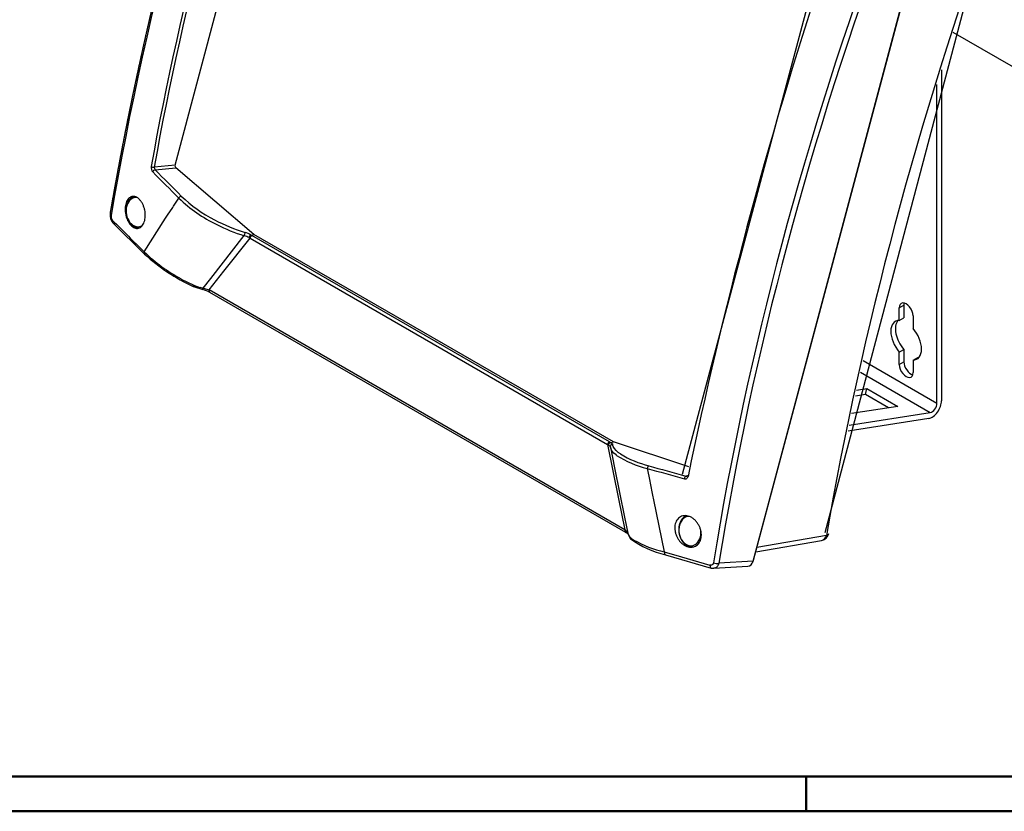
# Model space of a CAD drawing. Units: millimetres. Extents: x 1 to 840, y 1 to 593.
# Drawn here: x 245 to 359, y 1 to 92 of the extents above; entities that cross this region are included whole.
import ezdxf

# ---------------------------------------------------------------- set-up
doc = ezdxf.new("R2010")
doc.units = ezdxf.units.MM

msp = doc.modelspace()

# ---------------------------------------------------------------- linework, layer by layer
for p, q in [((263.366224, 75.4145355), (278.5945028, 132.5185088)), ((338.2077247, 33.1110229), (357.2531026, 105.1616095)), ((329.8936208, 29.817274), (349.6975496, 104.0793122)), ((329.9527511, 29.9344301), (349.7561237, 104.1943827)), ((321.7549719, 39.8436805), (337.2586458, 97.8075115)), ((351.5870542, 86.4078661), (351.5870542, 48.2857357)), ((351.0567241, 47.9795495), (351.0567241, 84.6933049)), ((263.366224, 75.4145355), (260.9678956, 75.1880532)), ((261.0661998, 74.8820705), (263.4534711, 75.1075087)), ((272.4231419, 67.4378909), (263.4534711, 75.1075087)), ((263.4210448, 71.0333009), (263.8105109, 71.615497)), ((262.5046672, 69.646645), (263.0939489, 70.5410877)), ((263.0941593, 70.5409491), (263.190471, 70.6862382)), ((263.1904233, 70.6862699), (263.4211384, 71.0332381)), ((259.8154534, 65.4361031), (262.2722538, 69.3036229)), ((262.2784697, 69.2996754), (262.5050045, 69.6464225)), ((256.2162095, 68.7783794), (259.8609058, 65.1573235)), ((267.4763708, 62.364474), (271.3262015, 67.2971997)), ((268.9640175, 63.2200101), (271.9910121, 67.0204112)), ((271.8707775, 67.0677318), (271.9930741, 67.0193736)), ((271.9928922, 67.0189137), (313.1501575, 43.2567555)), ((272.0850558, 67.363342), (272.0854264, 67.3630883)), ((272.0894737, 67.3643161), (272.4231419, 67.4378909)), ((272.0897722, 67.3648752), (272.2168707, 67.2967893)), ((313.3738723, 43.5341391), (272.2166071, 67.2962973)), ((313.8180679, 43.5385192), (272.4231419, 67.4378909)), ((266.6163088, 61.2303123), (267.4815968, 62.3603922)), ((267.2795144, 61.0672412), (268.9654449, 63.2188621)), ((264.0725685, 62.3028027), (265.5090316, 61.5779904)), ((265.4358459, 61.4481781), (265.5890239, 61.388217)), ((265.5122578, 61.5842634), (265.6158446, 61.5427363)), ((265.5890239, 61.388217), (266.5595837, 61.0912755)), ((265.615903, 61.5427007), (266.2323762, 61.3447273)), ((266.2325916, 61.3453774), (266.6164716, 61.2298048)), ((266.6173802, 61.2334707), (267.2814549, 61.0721667)), ((315.1457914, 33.4315043), (267.2801395, 61.0667513)), ((315.2421278, 33.1163828), (267.3764759, 60.7516299)), ((346.7256951, 58.9774892), (347.2560252, 59.2836754)), ((346.7256951, 57.5343898), (346.7256951, 58.9774892)), ((347.2560252, 59.2836754), (347.2560252, 57.840576)), ((346.7256951, 57.5343898), (347.2560252, 57.840576)), ((348.3166854, 58.0589305), (348.3166854, 56.6158311)), ((346.7256951, 53.888616), (347.2560252, 54.1948022)), ((346.7256951, 52.4455165), (346.7256951, 53.888616)), ((347.2560252, 54.1948022), (347.2560252, 52.7517028)), ((348.3166854, 52.9700573), (348.8470154, 53.2762435)), ((351.0567241, 47.9795495), (342.5685368, 52.8802068)), ((346.7256951, 52.4455165), (347.2560252, 52.7517028)), ((348.3166854, 52.9700573), (348.3166854, 51.5269579)), ((342.2726524, 51.5606272), (350.2975629, 46.9274429)), ((342.824654, 48.9968437), (341.6718675, 48.8157713)), ((341.8176724, 49.4903466), (343.0060375, 49.6770074)), ((342.824654, 48.9968437), (343.0060375, 49.6770074)), ((345.4728623, 47.4678999), (342.824654, 48.9968437)), ((343.0060375, 49.6770074), (346.5415714, 47.635766)), ((346.5415714, 47.635766), (341.2441366, 46.8036786)), ((340.9648129, 45.4615139), (350.2975629, 46.9274429)), ((350.1161793, 46.2472792), (340.8264763, 44.7881117)), ((313.1469871, 43.2561235), (314.397034, 36.9847707)), ((313.1505014, 43.25719), (313.2538879, 43.1753577)), ((313.37428, 43.5347926), (313.4880282, 43.4638274)), ((313.4829102, 43.4622398), (313.4832039, 43.46211)), ((313.4829153, 43.4622123), (313.4875855, 43.4630769)), ((313.4875797, 43.4631085), (313.8180679, 43.5385192)), ((322.5164754, 40.6573441), (313.8180679, 43.5385192)), ((313.4650584, 42.9779544), (313.4736055, 42.9274252)), ((313.4736055, 42.9274252), (313.9408915, 40.5434063)), ((313.9366602, 40.5425462), (315.0896656, 34.8704569)), ((317.7192708, 40.4911735), (317.899366, 39.5801351)), ((317.8994325, 39.5801481), (318.0072574, 39.0377237)), ((318.0072861, 39.0377295), (318.0525465, 38.8107038)), ((318.052421, 38.8106786), (318.3323909, 37.4142792)), ((322.3044121, 39.6501895), (322.1674106, 39.60527)), ((318.3325909, 37.4143193), (318.4417858, 36.8737384)), ((314.4004311, 36.9854307), (315.144296, 33.4311913)), ((318.4389377, 36.8731498), (319.6788792, 30.8713689)), ((315.093621, 34.8712584), (315.484048, 33.0161284)), ((315.483725, 33.0159142), (315.5400833, 32.8773025)), ((315.5001506, 32.9586504), (315.7210212, 32.5016357)), ((315.5391358, 32.8766817), (315.6643308, 32.6459276)), ((315.7210212, 32.5016357), (315.8037908, 32.3915314)), ((330.2034715, 30.8745973), (337.7890686, 32.191299)), ((338.3309251, 32.7692443), (330.3387768, 31.3819738)), ((323.0410495, 31.4562429), (323.0584636, 31.4585169)), ((319.8335572, 30.5334652), (325.0832518, 29.0182721)), ((329.8936208, 29.817274), (325.9674597, 29.5723816)), ((325.0839403, 29.0206574), (325.373654, 28.9884268)), ((325.373654, 28.9884268), (329.2917427, 29.2328157))]:
    msp.add_line(p, q)
at = {"color": 1, "linetype": 'Continuous'}
msp.add_line((425.8332662, 48.6181888), (352.9467825, 90.6992198), dxfattribs=at)
at = {"color": 3, "linetype": 'Continuous', "lineweight": 50}
msp.add_line((836, 5), (20, 5), dxfattribs=at)
at = {"color": 1, "linetype": 'Continuous', "lineweight": 50}
for p, q in [((336, 1), (336, 5)), ((840, 1), (1, 1))]:
    msp.add_line(p, q, dxfattribs=at)
for centre, radius, start, end in [((261.3584255, 75.1297665), 0.7490701, 170.159202737, 220.559928504), ((261.3689051, 75.1481045), 0.4029945, 174.31094399, 221.310769208), ((275.5865839, 83.7899571), 16.9379092, 225.953291198, 243.975696299), ((275.3735201, 83.6206136), 16.3035741, 226.179678007, 242.774386702), ((257.2201528, 69.6494187), 1.3237948, 171.983495089, 220.928345251), ((256.7450594, 69.5462637), 0.7521167, 170.564508553, 220.866545238), ((277.3361944, 87.00062), 20.2080097, 242.210448194, 253.021139948), ((277.3603318, 86.9039577), 20.515674, 243.339965643, 252.904060397), ((270.7812953, 65.2336715), 2.1327243, 59.286234599, 75.111195115), ((270.7315932, 65.3625621), 2.4155696, 55.922938444, 73.068507687), ((272.3294718, 66.959932), 0.4712676, 121.188068923, 166.838529405), ((273.1077458, 79.0852608), 19.0505459, 225.782094262, 241.702537082), ((274.989087, 81.8191392), 22.4997883, 227.762564996, 244.875127921), ((265.41299, 57.1813791), 4.0745512, 61.191079612, 73.656001325), ((313.5664064, 43.1602914), 0.3132802, 105.457430555, 177.341749347), ((320.1944537, 51.2170672), 11.0077424, 236.947137378, 257.005993393), ((320.694216, 52.1141439), 11.6624878, 238.670329138, 256.074309442), ((322.2136831, 39.7606241), 0.1620988, 253.413729885, 287.238816534), ((314.4638376, 32.5296047), 1.1307006, 25.490656528, 52.905959726), ((314.6031606, 31.9367785), 1.3415459, 47.289811194, 61.556515175), ((337.6180468, 33.1765662), 1, 279.847237896, 350.203417416), ((315.8494633, 32.7583184), 0.2141637, 211.292586509, 222.256045564), ((322.1671773, 40.9078865), 10.6311331, 233.233061449, 257.323709907), ((322.9719872, 44.5481033), 14.0664003, 241.050268786, 256.472377886), ((329.0782072, 30.1663592), 0.9047752, 329.526146256, 345.147068078)]:
    msp.add_arc(centre, radius, start, end)
for centre, major_axis, ratio, start_param, end_param in [((447.6702231, 143.0796833), (-139.8048239, -257.5245805), 0.5378305691, 4.994523987, 5.2736398805), ((493.9766902, 118.1369646), (-170.222397, -247.021184), 0.6747192424, 5.0920843103, 5.3056655249), ((494.1297454, 118.0314942), (-170.080545, -246.815333), 0.6747192424, 5.0920843103, 5.3056655249), ((544.2247078, 100.9914375), (-149.2389254, -261.1769386), 0.5708847701, 5.0133302773, 5.2786716039), ((538.4928387, 90.6432218), (-153.5755721, -249.557292), 0.6152874923, 5.0259070647, 5.3050229582), ((538.7565617, 90.4809288), (-153.3196128, -249.1413632), 0.6152874923, 5.0259070647, 5.3050229582), ((497.0672924, 116.3526046), (-132.364153, -269.2115539), 0.4687438297, 5.0069259816, 5.2205071963), ((260.8159581, 75.2927533), (-0.2461208, 0.04387), 0.4126431591, 0.729294096, 2.3074466985), ((260.9847777, 74.6781639), (-0.1780938, -0.1754497), 0.5933110267, 3.7776935152, 5.4285492668), ((487.59187, 97.8642824), (-277.4853569, 110.802859), 0.4782052018, 0.8290697138, 0.8467450448), ((263.5449773, 75.3123676), (-0.0414889, 0.2468279), 0.7458310865, 1.0228503703, 2.4136703119), ((487.5039363, 97.6440685), (-277.7167875, 110.8952717), 0.4782052018, 0.8290697138, 0.8467450448), ((258.9891285, 70.0083775), (0.2632438, -1.6759262), 0.7399972094, 2.9330206403, 6.592878022), ((264.0035175, 71.6534387), (-0.175814, -0.1777342), 0.581773546, 3.7701081399, 5.4209638915), ((256.4019763, 69.7488021), (-0.4926822, 0.0852308), 0.4487112354, 0, 0.7089796782), ((256.5748514, 69.1344185), (-0.3548646, -0.3522373), 0.6096161036, 5.4585720482, 6.2831853072), ((469.8862171, 64.02821), (-264.3502862, 126.4066243), 0.4007482787, 0.8427894923, 0.8647568135), ((271.3536527, 67.4695189), (-0.0727351, -0.2391853), 0.1535323409, 0.7995501474, 2.6364377382), ((272.1649226, 67.0712523), (-0.125, -0.2165064), 0.5773502692, 3.6302848441, 5.2655355609), ((260.2145955, 65.5181751), (-0.3499666, -0.3571042), 0.5944459778, 5.4502572109, 6.2831853072), ((265.6446917, 61.9024725), (-0.2088458, -0.4542944), 0.0345800564, 0, 0.812602567), ((265.7434975, 61.8637566), (0.1544736, 0.4755396), 0.0610591293, 2.3290124002, 3.1415926536), ((266.6975577, 61.5718618), (0.137974, 0.4805863), 0.0461922618, 3.1415926536, 3.9346739258), ((267.6264759, 61.1846426), (-0.25, -0.4330127), 0.5773502692, 5.2953879427, 6.2831853072), ((347.5211902, 58.5182099), (-0.5625, 0.9742786), 0.5773502692, 3.926990817, 7.0685834706), ((348.0515203, 58.8243961), (-0.5625, 0.9742786), 0.5773502692, 0.4908826783, 0.7853981634), ((347.5211902, 55.2522235), (-1.25, 2.1650635), 0.5773502692, 5.9645524828, 8.1726144583), ((348.0515203, 55.5584098), (-1.25, 2.1650635), 0.5773502692, 0.2137561325, 1.8894291511), ((347.5211902, 55.2522235), (-1.25, 2.1650635), 0.5773502692, 2.8229598292, 5.0310218047), ((348.0515203, 55.5584098), (-1.25, 2.1650635), 0.5773502692, 2.8229598292, 2.9278365211), ((347.5211902, 51.9862372), (-0.5625, 0.9742786), 0.5773502692, 0.7853981634, 3.926990817), ((348.0515203, 52.2924234), (-0.5625, 0.9742786), 0.5773502692, 0.7853981634, 2.6507099753), ((350.4910387, 47.6529509), (-0.775, -1.3423394), 0.5773502692, 0.436332313, 2.3561944902), ((350.4910387, 47.6529509), (-0.4, -0.6928203), 0.5773502692, 0.436332313, 2.3561944902), ((313.3221878, 43.3090942), (-0.125, -0.2165064), 0.5773502692, 3.6302848441, 5.2655355609), ((313.7125002, 43.0136269), (-0.2474419, -0.0356725), 0.958615911, 4.4944566452, 6.2831853072), ((317.8673711, 40.5551282), (0.0677668, 0.2406401), 0.5478476937, 0.3387074599, 1.9895632133), ((493.3877555, 94.2470439), (-297.9885038, 25.0445003), 0.2779683518, 0.9638960488, 0.9815713799), ((493.4094763, 94.5054859), (-297.74018, 25.0236299), 0.2779683518, 0.9638960488, 0.9815713799), ((322.5632507, 39.6429374), (-0.2449357, 0.0500649), 0.4297721567, 0, 1.0323173427), ((322.1472983, 39.3659662), (-0.0660939, -0.2411049), 0.5338161617, 3.4765437656, 5.1273995172), ((322.6287388, 33.2660314), (0.2632438, -1.6759262), 0.7399972094, 2.9687423796, 7.7856325556), ((315.4921278, 33.5493955), (-0.25, -0.4330127), 0.5773502692, 5.2953879428, 6.2831853072), ((315.9723519, 33.1230461), (-0.4722013, -0.1643957), 0.929298082, 6.1547316586, 6.2831853072), ((337.6180468, 33.1765662), (-0.985418, 0.1701507), 0.4404704805, 2.4524465752, 3.1415926536), ((316.1471524, 32.7631929), (-0.4261312, -0.2615572), 0.9001182963, 5.9374943257, 6.2831853072), ((316.1705729, 32.7313415), (-0.3667821, -0.3398101), 0.9497266606, 5.7530680821, 6.2831853072), ((337.6180468, 33.1765662), (0.1710219, -0.9852672), 0.7424606706, 0, 1.0201492574), ((319.9743847, 31.0158447), (0.1401299, 0.4799621), 0.5361077838, 2.0267824818, 3.1415926536), ((485.666148, 54.9176627), (-289.5633658, 44.8638568), 0.2005114287, 0.9917558272, 1.0137231484), ((322.7796987, 33.2897432), (0.287406, -1.8297535), 0.7399972094, 6.2639802782, 6.2777219421), ((325.6317785, 29.7789571), (-0.4937033, 0.0791012), 0.4403047698, 1.0318344055, 2.3865893307), ((329.1861002, 30.2281697), (0.1578215, -0.9895819), 0.7386393821, 6.2122826825, 7.3116673733), ((329.4696348, 30.0632658), (-0.4831163, 0.1288357), 0.3450663657, 2.8117960673, 3.1415926536), ((325.22114, 29.5014653), (-0.1371997, -0.4808079), 0.517966901, 5.1651600919, 6.2831853072)]:
    msp.add_ellipse(centre, major_axis=major_axis, ratio=ratio, start_param=start_param, end_param=end_param)
for points, degree in [([(255.9092941, 69.8340329), (256.0412225, 70.5921897), (256.174803, 71.3509699), (256.3100345, 72.1103671), (256.4469157, 72.8703747), (256.5854456, 73.6309862), (256.7256229, 74.392195), (256.8674463, 75.1539947), (257.0109147, 75.9163785), (257.1560268, 76.6793401), (257.3027813, 77.4428728), (257.451177, 78.2069701), (257.6012126, 78.9716254), (257.7528868, 79.7368321), (257.9061982, 80.5025836), (258.0611455, 81.2688733), (258.2177274, 82.0356947), (258.3759425, 82.8030412), (258.5357895, 83.5709061), (258.6972669, 84.3392828), (258.8603734, 85.1081648), (259.0251075, 85.8775455), (259.1914678, 86.6474181), (259.359453, 87.4177761), (259.5290614, 88.1886128), (259.7002917, 88.9599217), (259.8731423, 89.7316961), (260.0476118, 90.5039293), (260.2236986, 91.2766147), (260.4014013, 92.0497457), (260.5807183, 92.8233155), (260.761648, 93.5973177), (260.9441888, 94.3717454), (261.1283393, 95.146592), (261.3140977, 95.9218509), (261.5014625, 96.6975153), (261.6904321, 97.4735787), (261.8810048, 98.2500343), (262.0731789, 99.0268755), (262.2669529, 99.8040955), (262.462325, 100.5816877), (262.6592936, 101.3596454), (262.8578568, 102.1379619), (263.0580132, 102.9166305), (263.2597607, 103.6956444), (263.4630979, 104.4749971), (263.6680228, 105.2546818), (263.8745337, 106.0346917), (264.0826289, 106.8150202), (264.2923064, 107.5956605), (264.5035646, 108.376606), (264.7164016, 109.1578498), (264.9308155, 109.9393854), (265.1468045, 110.7212059), (265.3643667, 111.5033046), (265.5835003, 112.2856748), (265.8042033, 113.0683098), (266.0264738, 113.8512028), (266.25031, 114.6343471), (266.4757098, 115.417736), (266.7026714, 116.2013626), (266.9311928, 116.9852203), (267.161272, 117.7693023), (267.3929069, 118.5536019), (267.6260957, 119.3381123), (267.8608363, 120.1228268), (268.0971266, 120.9077385), (268.3349647, 121.6928408), (268.5743485, 122.4781269), (268.8152758, 123.26359), (269.0577447, 124.0492234), (269.301753, 124.8350203), (269.5472986, 125.620974), (269.7943794, 126.4070776), (270.0429933, 127.1933244), (270.2931381, 127.9797077), (270.5448117, 128.7662206), (270.7980118, 129.5528564), (271.0527364, 130.3396084), (271.3089831, 131.1264697), (271.5667498, 131.9134335), (271.8260343, 132.7004932), (272.0868344, 133.4876419), (272.3491477, 134.2748729), (272.612972, 135.0621793), (272.878305, 135.8495545), (273.1451445, 136.6369915), (273.4134881, 137.4244837), (273.6833335, 138.2120242), (273.9546784, 138.9996064), (274.2275205, 139.7872233), (274.5018574, 140.5748682), (274.7776867, 141.3625343), (275.055006, 142.1502149), (275.333813, 142.9379032), (275.6141052, 143.7255923)], 1), ([(272.0854264, 67.3630883), (272.0866544, 67.363582), (272.0880029, 67.3639918), (272.0894737, 67.3643161)], 3), ([(315.6909507, 32.6143052), (315.8043487, 32.4932616), (315.9631225, 32.3674011), (316.1632575, 32.2393739)], 3)]:
    msp.add_open_spline(points, degree=degree)
for points, degree, knots in [([(259.9037614, 69.1837129), (259.8854505, 69.078681), (259.8596995, 68.9751142), (259.793461, 68.7800697), (259.7529802, 68.6885848), (259.6596653, 68.524438), (259.60676, 68.4516492), (259.4925842, 68.3287174), (259.4313095, 68.2785827), (259.3060108, 68.201594), (259.2375934, 68.1720898), (259.0935117, 68.1364599), (259.0178495, 68.1303242), (258.8642783, 68.1428825), (258.7862524, 68.1615868), (258.6330586, 68.2217972), (258.5578909, 68.2633146), (258.4165299, 68.3626921), (258.3454487, 68.4237157), (258.2076439, 68.5674183), (258.1409182, 68.6500905), (258.0168195, 68.8321913), (257.9593448, 68.9317706), (257.8572064, 69.1406231), (257.8125479, 69.249902), (257.737962, 69.468323), (257.7055041, 69.5847268), (257.6543384, 69.8243518), (257.6356246, 69.9475716), (257.6137401, 70.1922965), (257.6105506, 70.3140051), (257.6192068, 70.5478225), (257.6310578, 70.659929), (257.6670339, 70.8685872), (257.6925482, 70.9721361), (257.7582846, 71.1672466), (257.7985002, 71.2588152), (257.89128, 71.423234), (257.9439148, 71.496211), (258.0575667, 71.6196132), (258.1185879, 71.6700303), (258.2435881, 71.7477595), (258.3119705, 71.7776914), (258.4560458, 71.8141506), (258.5317365, 71.8206879), (258.6854242, 71.8088786), (258.7635382, 71.7905222), (258.9169549, 71.7309323), (258.9922572, 71.6896873), (259.1340573, 71.5906616), (259.2054417, 71.5296953), (259.343842, 71.3859663), (259.4108601, 71.3032105), (259.5355009, 71.1208156), (259.5932261, 71.0210247), (259.6957975, 70.8116494), (259.7406384, 70.7020593), (259.8155119, 70.4829371), (259.848074, 70.3661429), (259.8993424, 70.1257248), (259.9180549, 70.0021023), (259.9398288, 69.7566066), (259.9429091, 69.6345281), (259.9339375, 69.4000451), (259.9218803, 69.2876428), (259.9037614, 69.1837129)], 3, [0, 0, 0, 0, 0.7119250456, 0.7119250456, 1.4238500911, 1.4238500911, 2.1357751367, 2.1357751367, 2.8477001823, 2.8477001823, 3.5610515352, 3.5610515352, 4.2744028882, 4.2744028882, 4.9877542411, 4.9877542411, 5.701105594, 5.701105594, 6.4056378338, 6.4056378338, 7.1101700735, 7.1101700735, 7.8147023132, 7.8147023132, 8.519234553, 8.519234553, 9.2212899919, 9.2212899919, 9.9233454309, 9.9233454309, 10.6254008699, 10.6254008699, 11.3274563088, 11.3274563088, 12.0382154099, 12.0382154099, 12.7489745111, 12.7489745111, 13.4597336122, 13.4597336122, 14.1704927133, 14.1704927133, 14.8846445687, 14.8846445687, 15.598796424, 15.598796424, 16.3129482794, 16.3129482794, 17.0271001348, 17.0271001348, 17.733889605, 17.733889605, 18.4406790752, 18.4406790752, 19.1474685454, 19.1474685454, 19.8542580156, 19.8542580156, 20.5587144824, 20.5587144824, 21.2631709492, 21.2631709492, 21.967627416, 21.967627416, 22.6720838828, 22.6720838828, 22.6720838828, 22.6720838828]), ([(258.6510686, 71.8102817), (258.6373604, 71.8053018), (258.5915172, 71.7871962), (258.5464099, 71.7671298), (258.5021001, 71.7451446), (258.4586453, 71.7212854), (258.4160989, 71.6955998), (258.3729213, 71.6670404), (258.330827, 71.6366216), (258.2898615, 71.604402), (258.2500661, 71.5704412), (258.2114779, 71.534799), (258.1741302, 71.4975353), (258.1380529, 71.4587099), (258.1032726, 71.4183823), (258.0698134, 71.3766113), (258.0356916, 71.3306534), (258.0031125, 71.2831976), (257.9720969, 71.2343129), (257.9426636, 71.1840674), (257.9148293, 71.132529), (257.8886092, 71.0797648), (257.8640172, 71.0258417), (257.8410656, 70.9708264), (257.8197657, 70.9147852), (257.799459, 70.8557381), (257.7809446, 70.7957358), (257.7642311, 70.7348521), (257.7493262, 70.6731611), (257.7362363, 70.6107371), (257.7249666, 70.5476546), (257.7155211, 70.4839884), (257.7079027, 70.4198137), (257.7021128, 70.3552059), (257.6981245, 70.2896584), (257.6959967, 70.2238251), (257.6957268, 70.1577843), (257.697311, 70.0916144), (257.700744, 70.0253938), (257.7060188, 69.9592013), (257.7131272, 69.8931154), (257.7220596, 69.8272146), (257.7328048, 69.7615773), (257.7453612, 69.6962275), (257.7597067, 69.631298), (257.7758257, 69.5668665), (257.7937012, 69.5030104), (257.8133149, 69.4398065), (257.8346473, 69.3773311), (257.8576772, 69.31566), (257.8823825, 69.2548682), (257.9087397, 69.1950304), (257.9366846, 69.1363001), (257.9662264, 69.0786676), (257.9973382, 69.0222048), (258.0299921, 68.9669833), (258.064159, 68.9130738), (258.0998086, 68.8605464), (258.1369097, 68.8094709), (258.1754298, 68.7599161), (258.2153354, 68.7119508), (258.2560884, 68.666189), (258.2981249, 68.6221109), (258.3414084, 68.5797817), (258.3859009, 68.5392666), (258.4315625, 68.5006308), (258.4783513, 68.4639393), (258.5262229, 68.4292573), (258.5751299, 68.3966496), (258.625022, 68.3661812), (258.6736592, 68.3390761), (258.7230989, 68.3140469), (258.7732865, 68.2911487), (258.8241633, 68.2704358), (258.875666, 68.2519607), (258.9277268, 68.2357739), (258.9802729, 68.221923), (259.0332267, 68.2104523), (259.0865056, 68.2014018), (259.1389437, 68.1949148), (259.1915241, 68.190813), (259.2441573, 68.1891179), (259.2701083, 68.189173)], 1, [5.3896897703, 5.3896897703, 5.3992358254, 5.4314696971, 5.4637035688, 5.4959374406, 5.5281713123, 5.560405184, 5.5938856781, 5.6273661721, 5.6608466662, 5.6943271602, 5.7278076543, 5.7612881484, 5.7947686424, 5.8282491365, 5.8617296305, 5.897348496, 5.9329673615, 5.9685862269, 6.0042050924, 6.0398239578, 6.0754428233, 6.1110616888, 6.1466805542, 6.1822994197, 6.2191865297, 6.2560736398, 6.2929607498, 6.3298478599, 6.36673497, 6.40362208, 6.4405091901, 6.4773963001, 6.5142834102, 6.5515003938, 6.5887173774, 6.6259343609, 6.6631513445, 6.7003683281, 6.7375853117, 6.7748022953, 6.8120192788, 6.8492362624, 6.8864841566, 6.9237320507, 6.9609799448, 6.998227839, 7.0354757331, 7.0727236273, 7.1099715214, 7.1472194156, 7.1844673097, 7.2216641179, 7.2588609261, 7.2960577344, 7.3332545426, 7.3704513508, 7.407648159, 7.4448449672, 7.4820417755, 7.5192385837, 7.5559887888, 7.5927389939, 7.6294891989, 7.666239404, 7.7029896091, 7.7397398142, 7.7764900193, 7.8132402244, 7.8499904295, 7.885173147, 7.9203558646, 7.9555385822, 7.9907212997, 8.0259040173, 8.0610867349, 8.0962694524, 8.13145217, 8.1666348875, 8.201109562, 8.2355842364, 8.2700589108, 8.2870625754, 8.2870625754]), ([(313.2534633, 43.1748209), (313.2790175, 43.1608613), (313.3026852, 43.1466893), (313.3660697, 43.1045853), (313.3994771, 43.0766156), (313.4388529, 43.0314255), (313.4502934, 43.0141798), (313.4613315, 42.9892856), (313.4639976, 42.9812762), (313.4657237, 42.97341)], 3, [-1.5083398094, -1.5083398094, -1.5083398094, -1.5083398094, -1.2028475147, -1.2028475147, -0.606085957, -0.606085957, -0.2331099835, -0.2331099835, -0.0525650694, -0.0525650694, -0.0525650694, -0.0525650694]), ([(314.190718, 41.9907153), (314.1706354, 42.0058816), (314.150965, 42.021049), (313.7550644, 42.3328465), (313.5304798, 42.6353413), (313.4736055, 42.9274252)], 3, [11.2751224284, 11.2751224284, 11.2751224284, 11.2751224284, 11.5876461658, 11.5876461658, 17.6922160872, 17.6922160872, 17.6922160872, 17.6922160872]), ([(322.261722, 39.6058071), (322.2874779, 39.6237462), (322.3036158, 39.6485403), (322.318315, 39.6930023)], 1, [0, 0, 0.27017460851, 0.41458645083, 0.56860160808, 0.56860160808]), ([(323.9184894, 32.5028703), (323.9004248, 32.3992921), (323.8727942, 32.296296), (323.7977694, 32.1007966), (323.7503815, 32.0082888), (323.6383368, 31.8408879), (323.5735862, 31.7658564), (323.4316614, 31.6377122), (323.3544812, 31.5846079), (323.1948375, 31.5014195), (323.1070113, 31.4686307), (322.9209728, 31.4261572), (322.822764, 31.4164618), (322.6225939, 31.4215777), (322.5204682, 31.4363919), (322.3193165, 31.4883859), (322.2202908, 31.5255736), (322.0312959, 31.6169272), (321.9348902, 31.6744677), (321.7472297, 31.8110497), (321.6559712, 31.8900817), (321.4851208, 32.0648283), (321.4053988, 32.1606751), (321.2622408, 32.3621429), (321.1988107, 32.4677693), (321.0909423, 32.6793771), (321.0427041, 32.7927391), (320.9634859, 33.0273271), (320.9324985, 33.1485512), (320.8907651, 33.3906682), (320.8799877, 33.5117471), (320.8787374, 33.7457563), (320.8882742, 33.8586844), (320.9243257, 34.0678645), (320.9518797, 34.1713197), (321.0268758, 34.3676834), (321.0743114, 34.4605966), (321.1865653, 34.6287113), (321.2514782, 34.7040526), (321.3938204, 34.8326897), (321.4712557, 34.8859769), (321.6314516, 34.9693817), (321.7195734, 35.0022057), (321.9062255, 35.0445977), (322.0047525, 35.0541763), (322.2055462, 35.0486816), (322.3079789, 35.0336049), (322.5097026, 34.9809632), (322.6089935, 34.9433901), (322.798257, 34.8512762), (322.8946699, 34.7933814), (323.0822749, 34.6560823), (323.1734709, 34.5766875), (323.3441265, 34.4012371), (323.4237163, 34.3050485), (323.5665486, 34.1029432), (323.6297852, 33.997021), (323.7370755, 33.7851788), (323.7849514, 33.67189), (323.863476, 33.4375346), (323.8941319, 33.3164697), (323.9352569, 33.074741), (323.9457566, 32.9538918), (323.946522, 32.7203865), (323.936778, 32.6077326), (323.9184894, 32.5028703)], 3, [0, 0, 0, 0, 0.702055439, 0.702055439, 1.4041108779, 1.4041108779, 2.1061663169, 2.1061663169, 2.8082217559, 2.8082217559, 3.5127539956, 3.5127539956, 4.2172862353, 4.2172862353, 4.9218184751, 4.9218184751, 5.6263507148, 5.6263507148, 6.3397020677, 6.3397020677, 7.0530534207, 7.0530534207, 7.7664047736, 7.7664047736, 8.4797561266, 8.4797561266, 9.1916811721, 9.1916811721, 9.9036062177, 9.9036062177, 10.6155312633, 10.6155312633, 11.3274563088, 11.3274563088, 12.0319127756, 12.0319127756, 12.7363692424, 12.7363692424, 13.4408257093, 13.4408257093, 14.1452821761, 14.1452821761, 14.8520716463, 14.8520716463, 15.5588611165, 15.5588611165, 16.2656505867, 16.2656505867, 16.9724400568, 16.9724400568, 17.6865919122, 17.6865919122, 18.4007437676, 18.4007437676, 19.114895623, 19.114895623, 19.8290474784, 19.8290474784, 20.5398065795, 20.5398065795, 21.2505656806, 21.2505656806, 21.9613247817, 21.9613247817, 22.6720838828, 22.6720838828, 22.6720838828, 22.6720838828]), ([(322.2254031, 35.0424292), (322.1860202, 35.0247837), (322.1417104, 35.0027984), (322.0982557, 34.9789392), (322.0557092, 34.9532536), (322.0125316, 34.9246942), (321.9704373, 34.8942754), (321.9294718, 34.8620559), (321.8896764, 34.8280951), (321.8510882, 34.7924528), (321.8137405, 34.7551892), (321.7776632, 34.7163638), (321.7428829, 34.6760362), (321.7094237, 34.6342652), (321.6753019, 34.5883073), (321.6427228, 34.5408515), (321.6117072, 34.4919667), (321.5822739, 34.4417213), (321.5544396, 34.3901829), (321.5282195, 34.3374187), (321.5036275, 34.2834956), (321.4806759, 34.2284802), (321.459376, 34.172439), (321.4390693, 34.113392), (321.4205549, 34.0533897), (321.4038414, 33.992506), (321.3889365, 33.930815), (321.3758466, 33.868391), (321.3645769, 33.8053084), (321.3551314, 33.7416422), (321.347513, 33.6774675), (321.3417231, 33.6128597), (321.3377348, 33.5473122), (321.335607, 33.4814789), (321.3353371, 33.4154381), (321.3369213, 33.3492682), (321.3403543, 33.2830477), (321.3456291, 33.2168552), (321.3527375, 33.1507693), (321.3616699, 33.0848685), (321.3724151, 33.0192311), (321.3849715, 32.9538814), (321.399317, 32.8889519), (321.415436, 32.8245204), (321.4333115, 32.7606643), (321.4529252, 32.6974604), (321.4742576, 32.634985), (321.4972875, 32.5733138), (321.5219928, 32.5125221), (321.54835, 32.4526843), (321.5762949, 32.393954), (321.6058367, 32.3363214), (321.6369485, 32.2798587), (321.6696024, 32.2246371), (321.7037693, 32.1707276), (321.7394189, 32.1182003), (321.77652, 32.0671247), (321.8150401, 32.01757), (321.8549457, 31.9696046), (321.8956987, 31.9238429), (321.9377352, 31.8797647), (321.9810187, 31.8374355), (322.0255112, 31.7969205), (322.0711728, 31.7582847), (322.1179617, 31.7215932), (322.1658332, 31.6869112), (322.2147402, 31.6543035), (322.2646323, 31.6238351), (322.3132695, 31.59673), (322.3627092, 31.5717008), (322.4128969, 31.5488026), (322.4637736, 31.5280897), (322.5152763, 31.5096146), (322.5673371, 31.4934278), (322.6198832, 31.4795769), (322.672837, 31.4681062), (322.7261159, 31.4590556), (322.778554, 31.4525687), (322.8311344, 31.4484668), (322.8837676, 31.4467718), (322.9363611, 31.4474986), (322.9888203, 31.4506554), (323.0410495, 31.4562429)], 1, [5.4355305145, 5.4355305145, 5.4637035688, 5.4959374406, 5.5281713123, 5.560405184, 5.5938856781, 5.6273661721, 5.6608466662, 5.6943271602, 5.7278076543, 5.7612881484, 5.7947686424, 5.8282491365, 5.8617296305, 5.897348496, 5.9329673615, 5.9685862269, 6.0042050924, 6.0398239578, 6.0754428233, 6.1110616888, 6.1466805542, 6.1822994197, 6.2191865297, 6.2560736398, 6.2929607498, 6.3298478599, 6.36673497, 6.40362208, 6.4405091901, 6.4773963001, 6.5142834102, 6.5515003938, 6.5887173774, 6.6259343609, 6.6631513445, 6.7003683281, 6.7375853117, 6.7748022953, 6.8120192788, 6.8492362624, 6.8864841566, 6.9237320507, 6.9609799448, 6.998227839, 7.0354757331, 7.0727236273, 7.1099715214, 7.1472194156, 7.1844673097, 7.2216641179, 7.2588609261, 7.2960577344, 7.3332545426, 7.3704513508, 7.407648159, 7.4448449672, 7.4820417755, 7.5192385837, 7.5559887888, 7.5927389939, 7.6294891989, 7.666239404, 7.7029896091, 7.7397398142, 7.7764900193, 7.8132402244, 7.8499904295, 7.885173147, 7.9203558646, 7.9555385822, 7.9907212997, 8.0259040173, 8.0610867349, 8.0962694524, 8.13145217, 8.1666348875, 8.201109562, 8.2355842364, 8.2700589108, 8.3045335853, 8.3390082597, 8.3734829341, 8.3734829341]), ([(325.3484962, 29.6329909), (325.3367549, 29.559709), (325.308032, 29.4933769), (325.2263219, 29.3981246), (325.1761839, 29.36627), (325.0849351, 29.3415044), (325.047644, 29.3383576), (324.9853475, 29.3436574), (324.9611136, 29.3482041), (324.9371721, 29.3550358)], 3, [0, 0, 0, 0, 0.4951360412, 0.4951360412, 0.9414558529, 0.9414558529, 1.2204057352, 1.2204057352, 1.3947494117, 1.3947494117, 1.3947494117, 1.3947494117]), ([(325.9674597, 29.5723816), (325.9336403, 29.4254148), (325.8688369, 29.2925068), (325.6993237, 29.1019227), (325.5995315, 29.0383395), (325.4527067, 28.9974722), (325.4134014, 28.9908973), (325.373654, 28.9884268)], 3, [0, 0, 0, 0, 0.4951360412, 0.4951360412, 0.9414558529, 0.9414558529, 1.0989972141, 1.0989972141, 1.0989972141, 1.0989972141])]:
    msp.add_open_spline(points, degree=degree, knots=knots)
at = {"extrusion": (1.199e-13, 1.501e-13, -1)}
msp.add_open_spline([(313.4832009, 43.4620948), (313.5098773, 43.4503009), (313.5347563, 43.4382475), (313.6096713, 43.3981275), (313.6509772, 43.3695458), (313.6992418, 43.3224148), (313.7131233, 43.3041944), (313.7274775, 43.2750047), (313.7310342, 43.2638787), (313.7326126, 43.2529308)], degree=3, knots=[-1.4644216422, -1.4644216422, -1.4644216422, -1.4644216422, -1.2028475147, -1.2028475147, -0.606085957, -0.606085957, -0.2331099835, -0.2331099835, 0, 0, 0, 0], dxfattribs=at)
at = {"extrusion": (7.8e-15, 7.2e-15, -1)}
msp.add_open_spline([(314.630171, 42.1521672), (314.5416812, 42.2124412), (314.4592381, 42.273046), (313.9984239, 42.6409316), (313.7757941, 42.953403), (313.7326126, 43.2529308)], degree=3, knots=[10.3235542166, 10.3235542166, 10.3235542166, 10.3235542166, 11.5876461658, 11.5876461658, 17.9653428929, 17.9653428929, 17.9653428929, 17.9653428929], dxfattribs=at)
at = {"extrusion": (-1.62e-14, 2.84e-14, -1)}
msp.add_open_spline([(322.0028691, 39.3010398), (322.0264323, 39.2945804), (322.0502834, 39.2904433), (322.1116542, 39.2861387), (322.1484535, 39.2898204), (322.2388804, 39.3153362), (322.2890985, 39.3469798), (322.3730476, 39.4406171), (322.4043304, 39.5056494), (322.4191684, 39.578242)], degree=3, knots=[0, 0, 0, 0, 0.1732181071, 0.1732181071, 0.4503670784, 0.4503670784, 0.8938054325, 0.8938054325, 1.3857448567, 1.3857448567, 1.3857448567, 1.3857448567], dxfattribs=at)

doc.saveas('drawing.dxf')
